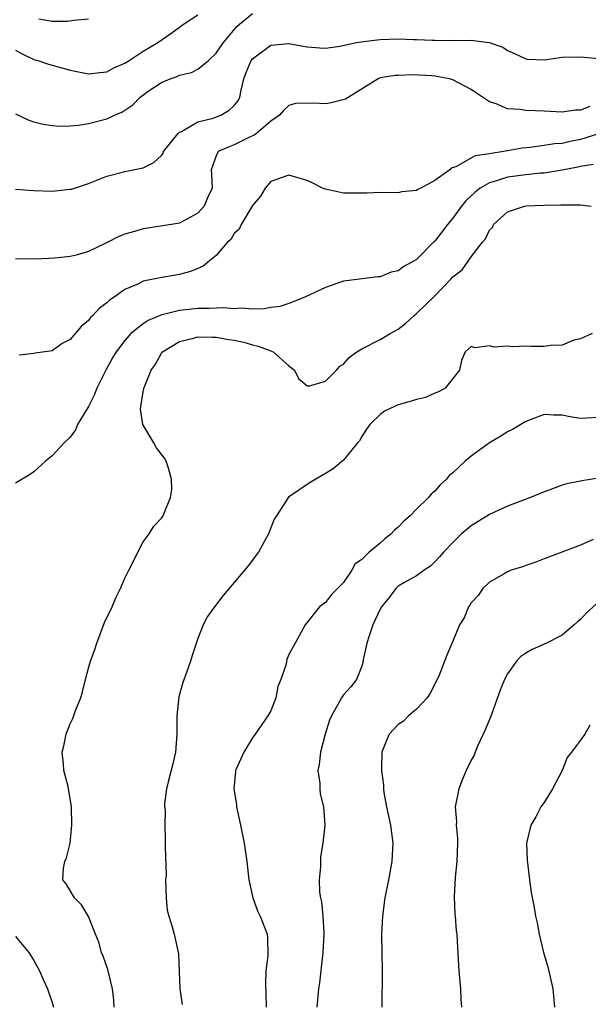
# Model space of a CAD drawing. Units: inches. Extents: x 2517000 to 2520000, y 1533000 to 1536000.
# Drawn here: x 2517309 to 2517372, y 1535453 to 1535561 of the extents above; entities that cross this region are included whole.
import ezdxf

# ---------------------------------------------------------------- set-up
doc = ezdxf.new("R2010")
doc.units = ezdxf.units.IN
doc.header["$MEASUREMENT"] = 0
doc.layers.add('LD25171533_2ft', color=53, linetype='Continuous')

msp = doc.modelspace()

# ---------------------------------------------------------------- linework, layer by layer
at = {"layer": 'LD25171533_2ft'}
for points, elevation in [([(2517309, 1535551.16), (2517310.45, 1535550.45), (2517311, 1535550.26), (2517312.02, 1535550.02), (2517313, 1535549.86), (2517313.8, 1535549.8), (2517315, 1535549.84), (2517315.9, 1535549.9), (2517317, 1535550.09), (2517319, 1535550.59), (2517319.85, 1535551), (2517320.65, 1535551.35), (2517321, 1535551.56), (2517321.87, 1535552.13), (2517322.66, 1535553), (2517323.78, 1535553.78), (2517325, 1535554.59), (2517325.95, 1535555), (2517326.73, 1535555.27), (2517327, 1535555.4), (2517328.31, 1535555.69), (2517329, 1535556.06), (2517330.17, 1535557), (2517331, 1535557.8), (2517331.82, 1535559), (2517333.27, 1535560.73), (2517333.58, 1535561), (2517335, 1535562.18)], 7440), ([(2517309, 1535558.14), (2517309.73, 1535557.73), (2517311, 1535557.13), (2517311.45, 1535557), (2517312.61, 1535556.61), (2517315, 1535555.96), (2517317, 1535555.56), (2517318.29, 1535555.71), (2517319, 1535555.76), (2517319.79, 1535556.21), (2517321, 1535556.71), (2517321.46, 1535557), (2517323, 1535558.04), (2517324.62, 1535559), (2517326.03, 1535559.97), (2517327, 1535560.67), (2517327.42, 1535561), (2517329, 1535562.02)], 7438), ([(2517317, 1535561.54), (2517315.4, 1535561.4), (2517314.7, 1535561.3), (2517313, 1535561.28), (2517311.54, 1535561.54)], 7436), ([(2517309, 1535542.89), (2517311, 1535542.71), (2517313, 1535542.67), (2517315, 1535542.86), (2517315.12, 1535542.88), (2517317, 1535543.48), (2517319, 1535544.31), (2517320.75, 1535544.75), (2517321, 1535544.82), (2517323, 1535545.21), (2517324.19, 1535545.81), (2517325, 1535546.59), (2517325.18, 1535546.82), (2517325.25, 1535547), (2517326.35, 1535548.35), (2517326.86, 1535549), (2517327, 1535549.13), (2517327.21, 1535549.21), (2517329, 1535550.27), (2517330.67, 1535550.67), (2517331.54, 1535551), (2517332.45, 1535551.55), (2517333, 1535552.07), (2517333.42, 1535552.58), (2517333.6, 1535553), (2517333.76, 1535553.76), (2517334.07, 1535555), (2517334.32, 1535555.68), (2517334.87, 1535557), (2517335, 1535557.18), (2517337, 1535558.68), (2517339, 1535558.89), (2517340.58, 1535558.58), (2517341, 1535558.52), (2517342.4, 1535558.4), (2517343, 1535558.36), (2517344.59, 1535558.59), (2517346.42, 1535559), (2517346.92, 1535559.08), (2517348.7, 1535559.3), (2517349, 1535559.33), (2517351, 1535559.38), (2517352.67, 1535559.33), (2517353, 1535559.33), (2517354.75, 1535559.25), (2517355, 1535559.26), (2517356.78, 1535559.22), (2517357, 1535559.24), (2517358.8, 1535559.2), (2517359, 1535559.23), (2517360.99, 1535558.99), (2517362.47, 1535558.47), (2517363, 1535558.1), (2517363.77, 1535557.77), (2517365, 1535557.18), (2517365.15, 1535557.15), (2517367, 1535557.1), (2517369, 1535557.36), (2517371, 1535557.43), (2517373, 1535557.24)], 7442), ([(2517372.04, 1535551.96), (2517371, 1535551.54), (2517370.46, 1535551.54), (2517369, 1535551.35), (2517367, 1535551.46), (2517365, 1535551.52), (2517364.38, 1535551.62), (2517363, 1535551.71), (2517361.75, 1535552.25), (2517361, 1535552.48), (2517359.48, 1535553.48), (2517359, 1535553.84), (2517357, 1535554.9), (2517356.64, 1535555), (2517355, 1535555.29), (2517354.68, 1535555.32), (2517352.58, 1535555.42), (2517351, 1535555.38), (2517350.65, 1535555.35), (2517349, 1535555.09), (2517348.78, 1535555), (2517345.23, 1535552.77), (2517343.65, 1535552.35), (2517343, 1535552.26), (2517341.67, 1535552.33), (2517339.73, 1535552.27), (2517339, 1535552.06), (2517338.43, 1535551.57), (2517337.96, 1535551), (2517337, 1535550.33), (2517335.44, 1535549), (2517335.19, 1535548.81), (2517334.52, 1535548.51), (2517333, 1535547.75), (2517332.46, 1535547.54), (2517331.25, 1535547), (2517331, 1535546.53), (2517330.47, 1535545), (2517330.52, 1535544.52), (2517330.59, 1535543), (2517330.08, 1535541.92), (2517329.7, 1535541), (2517329, 1535540.23), (2517327, 1535539.15), (2517326.11, 1535539), (2517323, 1535538.52), (2517322.29, 1535538.29), (2517321, 1535537.92), (2517320.33, 1535537.67), (2517318.99, 1535536.99), (2517317, 1535536.03), (2517315.64, 1535535.64), (2517315, 1535535.49), (2517313.31, 1535535.31), (2517311.2, 1535535.2), (2517309, 1535535.22)], 7444), ([(2517373, 1535548.96), (2517371, 1535548.32), (2517369.88, 1535548.12), (2517369, 1535547.91), (2517368.14, 1535547.86), (2517367, 1535547.67), (2517365.45, 1535547.45), (2517364.61, 1535547.39), (2517363, 1535547.08), (2517362.92, 1535547.08), (2517362.56, 1535547), (2517361.19, 1535546.81), (2517361, 1535546.76), (2517359.46, 1535546.54), (2517357.34, 1535545.34), (2517356.81, 1535545.19), (2517356.65, 1535545), (2517355, 1535543.82), (2517353.47, 1535543), (2517353.15, 1535542.85), (2517353, 1535542.73), (2517351.41, 1535542.59), (2517351, 1535542.48), (2517349, 1535542.51), (2517347.57, 1535542.43), (2517347, 1535542.44), (2517345.58, 1535542.42), (2517345, 1535542.45), (2517343, 1535542.87), (2517342.69, 1535543), (2517341.56, 1535543.56), (2517341, 1535543.81), (2517339, 1535544.41), (2517337, 1535543.72), (2517336.39, 1535543), (2517335.88, 1535542.12), (2517335, 1535541.08), (2517333.76, 1535539), (2517333.53, 1535538.47), (2517333, 1535538.02), (2517332.64, 1535537.36), (2517332.24, 1535537), (2517331, 1535535.6), (2517330.29, 1535535), (2517329.6, 1535534.4), (2517329, 1535534.17), (2517328.18, 1535533.83), (2517327, 1535533.51), (2517324.86, 1535533.14), (2517323, 1535532.75), (2517322.49, 1535532.49), (2517321, 1535531.84), (2517319.81, 1535531), (2517319.32, 1535530.68), (2517319, 1535530.37), (2517318.21, 1535529.79), (2517317.49, 1535529), (2517317.24, 1535528.76), (2517317, 1535528.43), (2517316.2, 1535527.8), (2517315, 1535526.37), (2517314.1, 1535525.9), (2517313, 1535525.1), (2517311.16, 1535524.84), (2517311, 1535524.8), (2517309.38, 1535524.62)], 7446), ([(2517372.4, 1535545.6), (2517371, 1535545.38), (2517370.7, 1535545.3), (2517369, 1535544.95), (2517367, 1535544.64), (2517366.62, 1535544.62), (2517365, 1535544.45), (2517363, 1535544.18), (2517361.79, 1535543.79), (2517361, 1535543.58), (2517360, 1535543), (2517359.44, 1535542.56), (2517358.41, 1535541.59), (2517357.94, 1535541), (2517357, 1535539.69), (2517356.41, 1535539), (2517355, 1535537.17), (2517354.91, 1535537.09), (2517353, 1535535.16), (2517352.74, 1535535), (2517351.62, 1535534.38), (2517351, 1535533.9), (2517350.23, 1535533.77), (2517349, 1535533.24), (2517348.75, 1535533.25), (2517345, 1535532.76), (2517343, 1535532.07), (2517340.75, 1535531), (2517339, 1535530.33), (2517338.01, 1535529.99), (2517337, 1535529.87), (2517336.29, 1535529.71), (2517335, 1535529.7), (2517333.81, 1535529.81), (2517333, 1535529.73), (2517331.85, 1535529.85), (2517330.25, 1535529.75), (2517329, 1535529.77), (2517327, 1535529.56), (2517324.96, 1535529.04), (2517323.54, 1535528.46), (2517323, 1535528.07), (2517321.66, 1535527), (2517321, 1535526.25), (2517320.03, 1535525), (2517319.64, 1535524.36), (2517318.89, 1535523), (2517317.93, 1535521), (2517317.67, 1535520.33), (2517317, 1535518.99), (2517315.81, 1535517), (2517315.58, 1535516.42), (2517315, 1535515.63), (2517314.32, 1535515), (2517313, 1535513.58), (2517312.28, 1535513), (2517311, 1535511.82), (2517310.52, 1535511.48), (2517309, 1535510.57)], 7448), ([(2517319.81, 1535453), (2517319.78, 1535453.78), (2517319.64, 1535455), (2517319.12, 1535457.12), (2517318.61, 1535458.61), (2517318.43, 1535459), (2517318.13, 1535460.13), (2517317.76, 1535461), (2517317, 1535462.96), (2517316.25, 1535464.25), (2517315.45, 1535465), (2517314.54, 1535466.54), (2517314.19, 1535467), (2517314.27, 1535468.27), (2517314.4, 1535469), (2517314.59, 1535469.41), (2517314.98, 1535471.02), (2517315.17, 1535473), (2517315.12, 1535475), (2517314.77, 1535477.23), (2517314.31, 1535479), (2517314.27, 1535479.73), (2517314.11, 1535481), (2517314.29, 1535481.71), (2517314.55, 1535483), (2517315, 1535484.14), (2517315.3, 1535484.7), (2517315.59, 1535485.59), (2517316.15, 1535487), (2517316.36, 1535487.64), (2517316.67, 1535489), (2517317, 1535490.25), (2517317.22, 1535491), (2517317.7, 1535492.3), (2517317.9, 1535493), (2517318.75, 1535495.25), (2517319.59, 1535497), (2517320.02, 1535497.98), (2517320.53, 1535499), (2517321, 1535500.13), (2517321.42, 1535501), (2517321.92, 1535501.92), (2517322.4, 1535503), (2517323, 1535504.14), (2517323.67, 1535505), (2517324.17, 1535505.83), (2517325, 1535506.73), (2517325.19, 1535507), (2517325.29, 1535507.29), (2517326, 1535509), (2517326.14, 1535509.86), (2517326.13, 1535511), (2517325.79, 1535512.21), (2517325.54, 1535513), (2517325.33, 1535513.33), (2517324.47, 1535514.47), (2517324.19, 1535515), (2517322.98, 1535517), (2517322.72, 1535518.72), (2517322.75, 1535519), (2517323, 1535520.61), (2517323.07, 1535520.93), (2517323.07, 1535521), (2517323.1, 1535521.1), (2517323.88, 1535523), (2517324.36, 1535523.64), (2517325, 1535524.85), (2517325.11, 1535525), (2517327, 1535526.15), (2517328.51, 1535526.51), (2517329, 1535526.65), (2517330.6, 1535526.6), (2517331, 1535526.61), (2517332.37, 1535526.37), (2517333, 1535526.28), (2517334.05, 1535526.05), (2517335, 1535525.78), (2517335.64, 1535525.64), (2517337, 1535525.1), (2517337.09, 1535525.09), (2517337.28, 1535525), (2517339, 1535523.48), (2517339.62, 1535523), (2517340.07, 1535522.07), (2517341, 1535521.27), (2517341.26, 1535521.26), (2517343, 1535521.78), (2517344.23, 1535523), (2517344.59, 1535523.41), (2517345, 1535523.66), (2517345.61, 1535524.39), (2517346.46, 1535525), (2517347, 1535525.34), (2517349, 1535526.34), (2517350.11, 1535527), (2517351, 1535527.48), (2517351.85, 1535528.16), (2517352.74, 1535529), (2517353, 1535529.21), (2517355, 1535531.16), (2517356.79, 1535533), (2517357, 1535533.24), (2517358, 1535534), (2517359, 1535535.43), (2517360.23, 1535537), (2517360.59, 1535537.41), (2517361, 1535538.37), (2517361.33, 1535538.67), (2517361.46, 1535539), (2517363, 1535540.37), (2517364.85, 1535541), (2517365.03, 1535541.03), (2517367, 1535541.1), (2517368.86, 1535541.14), (2517369, 1535541.15), (2517370.86, 1535541.14), (2517371, 1535541.17), (2517372.16, 1535541)], 7450), ([(2517372.28, 1535527), (2517371, 1535526.44), (2517370.27, 1535526.27), (2517369, 1535525.73), (2517367.71, 1535525.71), (2517367, 1535525.58), (2517365.6, 1535525.6), (2517365, 1535525.63), (2517363.54, 1535525.54), (2517363, 1535525.64), (2517361.5, 1535525.5), (2517361, 1535525.67), (2517359.45, 1535525.45), (2517359, 1535525.58), (2517358.33, 1535525), (2517357.96, 1535524.04), (2517357.73, 1535523), (2517356.14, 1535521), (2517355.41, 1535520.59), (2517355, 1535520.46), (2517354.01, 1535519.99), (2517353, 1535519.76), (2517352.43, 1535519.57), (2517351, 1535519.16), (2517350.6, 1535519), (2517349.51, 1535518.49), (2517349, 1535518.11), (2517347.87, 1535517), (2517347.51, 1535516.49), (2517347, 1535515.69), (2517346.76, 1535515.24), (2517346.54, 1535515), (2517345, 1535513.11), (2517343.84, 1535512.16), (2517343, 1535511.63), (2517341.34, 1535510.66), (2517338.95, 1535509.05), (2517337.64, 1535507), (2517337.4, 1535506.6), (2517336.77, 1535505), (2517335.66, 1535503), (2517335.37, 1535502.63), (2517335, 1535502.12), (2517334.51, 1535501.49), (2517333, 1535499.66), (2517331.77, 1535498.23), (2517330.82, 1535497), (2517330.08, 1535495.92), (2517329.59, 1535495), (2517329, 1535493.5), (2517328.37, 1535491.63), (2517328.2, 1535491), (2517327.75, 1535489.75), (2517327.34, 1535488.66), (2517326.9, 1535487.1), (2517326.7, 1535485), (2517326.7, 1535483), (2517326.55, 1535481), (2517326.26, 1535479.74), (2517325.74, 1535477.74), (2517325.57, 1535477), (2517325.34, 1535475.34), (2517325.34, 1535475), (2517325.4, 1535474.6), (2517325.38, 1535473), (2517325.4, 1535471.4), (2517325.43, 1535471), (2517325.4, 1535470.6), (2517325.51, 1535467.51), (2517325.47, 1535467), (2517325.52, 1535465), (2517325.64, 1535463.64), (2517325.81, 1535463), (2517326.19, 1535461.81), (2517326.4, 1535461), (2517326.87, 1535458.87), (2517327.04, 1535455), (2517327.28, 1535453.28)], 7452), ([(2517373, 1535517.78), (2517371.71, 1535517.71), (2517371, 1535517.69), (2517369.86, 1535517.86), (2517369, 1535518.06), (2517368.04, 1535518.04), (2517367, 1535518.12), (2517365, 1535517.36), (2517363.53, 1535516.47), (2517363, 1535516.22), (2517362.26, 1535515.74), (2517361, 1535515.02), (2517359, 1535513.52), (2517358.35, 1535513), (2517357, 1535511.7), (2517356.59, 1535511.41), (2517356.28, 1535511), (2517355.6, 1535510.4), (2517355, 1535509.68), (2517354.62, 1535509.38), (2517354.34, 1535509), (2517353, 1535507.73), (2517352.31, 1535507), (2517351.61, 1535506.39), (2517351, 1535505.74), (2517350.59, 1535505.41), (2517350.24, 1535505), (2517349.53, 1535504.47), (2517349, 1535503.97), (2517347.82, 1535503), (2517347, 1535502.19), (2517346.28, 1535501.72), (2517345.91, 1535501), (2517345, 1535499.65), (2517343.67, 1535498.33), (2517343, 1535497.47), (2517342.35, 1535497), (2517340.77, 1535495), (2517339.67, 1535493), (2517339, 1535491.73), (2517338.79, 1535491.21), (2517338.74, 1535491), (2517338.69, 1535490.69), (2517338.1, 1535489), (2517337.79, 1535488.22), (2517337.56, 1535487), (2517337, 1535485.54), (2517336.7, 1535485), (2517335.28, 1535483), (2517335, 1535482.59), (2517334.04, 1535481), (2517333.71, 1535480.29), (2517333.15, 1535479), (2517333.12, 1535478.88), (2517332.94, 1535477), (2517333.25, 1535475.25), (2517333.26, 1535475), (2517333.32, 1535474.68), (2517333.69, 1535473), (2517334.09, 1535471), (2517334.38, 1535469), (2517334.61, 1535467), (2517335.03, 1535465), (2517335.57, 1535463.57), (2517335.85, 1535463), (2517336.6, 1535461), (2517336.65, 1535460.65), (2517336.67, 1535458.67), (2517336.46, 1535457), (2517336.42, 1535455.58), (2517336.47, 1535454.47), (2517336.5, 1535453)], 7454), ([(2517373, 1535511.13), (2517371.17, 1535510.83), (2517371, 1535510.78), (2517369.49, 1535510.51), (2517369, 1535510.35), (2517367.95, 1535509.95), (2517367, 1535509.63), (2517365.53, 1535509), (2517363, 1535508.04), (2517361, 1535507.14), (2517359, 1535505.88), (2517357.96, 1535505), (2517357, 1535504.07), (2517355.97, 1535503), (2517355.52, 1535502.48), (2517355, 1535501.91), (2517354.54, 1535501.46), (2517353.83, 1535501), (2517353, 1535500.39), (2517351.61, 1535499.61), (2517351, 1535499.24), (2517350.74, 1535499), (2517349.99, 1535498.01), (2517349.18, 1535497), (2517349, 1535496.73), (2517348.22, 1535495), (2517347.81, 1535493.81), (2517347.55, 1535493), (2517347.15, 1535491.15), (2517347.15, 1535491), (2517347, 1535490.48), (2517346.42, 1535489), (2517345.8, 1535488.2), (2517345, 1535487.32), (2517344.76, 1535487), (2517344.52, 1535486.52), (2517343.68, 1535485), (2517343.47, 1535484.53), (2517342.99, 1535482.99), (2517342.45, 1535481), (2517342.33, 1535479.67), (2517342.19, 1535479), (2517342.38, 1535477.62), (2517342.38, 1535477), (2517342.43, 1535476.43), (2517342.8, 1535475), (2517342.95, 1535473), (2517342.74, 1535471), (2517342.48, 1535469.52), (2517342.46, 1535469), (2517342.45, 1535468.46), (2517342.31, 1535467), (2517342.37, 1535465.63), (2517342.45, 1535465), (2517342.57, 1535464.57), (2517342.73, 1535463), (2517342.83, 1535461.17), (2517342.85, 1535461), (2517342.73, 1535459), (2517342.68, 1535458.68), (2517342.34, 1535455.66), (2517342.25, 1535455), (2517342.05, 1535453)], 7456), ([(2517372.39, 1535504.39), (2517371, 1535503.76), (2517367, 1535502.25), (2517366.11, 1535501.89), (2517365, 1535501.52), (2517364.63, 1535501.37), (2517363.41, 1535501), (2517363, 1535500.83), (2517362.62, 1535500.62), (2517361, 1535499.69), (2517360.28, 1535499), (2517359.77, 1535498.23), (2517359, 1535497.42), (2517358.85, 1535497.15), (2517358.73, 1535497), (2517358.22, 1535495.78), (2517357.74, 1535495), (2517357, 1535493.2), (2517356.34, 1535491.66), (2517355.48, 1535489.48), (2517355.27, 1535489), (2517354.49, 1535487.51), (2517354.16, 1535487), (2517353, 1535485.74), (2517352.12, 1535485), (2517351.57, 1535484.43), (2517351, 1535484.05), (2517350.01, 1535483), (2517349.71, 1535482.29), (2517349.21, 1535481), (2517349.18, 1535479.18), (2517349.15, 1535479), (2517349.38, 1535477.38), (2517349.37, 1535477), (2517349.43, 1535476.57), (2517349.73, 1535475), (2517350.15, 1535473), (2517350.41, 1535471), (2517350.3, 1535469), (2517349.94, 1535467), (2517349.54, 1535465), (2517349.26, 1535463), (2517349.15, 1535461), (2517349.22, 1535457), (2517349.21, 1535453)], 7458), ([(2517372.72, 1535497.28), (2517371.68, 1535496.32), (2517371, 1535495.59), (2517370.66, 1535495.34), (2517370.32, 1535495), (2517369, 1535493.87), (2517367.26, 1535493), (2517365.71, 1535492.29), (2517365, 1535491.9), (2517364.47, 1535491.53), (2517363.99, 1535491), (2517363, 1535489.63), (2517362.67, 1535489), (2517362.18, 1535487.82), (2517361.27, 1535485.27), (2517361.14, 1535484.86), (2517360.55, 1535483.45), (2517359.74, 1535481.74), (2517359.43, 1535481), (2517359.33, 1535480.67), (2517359, 1535480.12), (2517358.45, 1535479), (2517358.04, 1535478.04), (2517357.65, 1535477), (2517357.25, 1535475), (2517357.38, 1535473.38), (2517357.37, 1535473), (2517357.52, 1535471.52), (2517357.52, 1535471), (2517357.44, 1535469), (2517357.24, 1535467.24), (2517357.15, 1535465.15), (2517357.23, 1535463.23), (2517357.26, 1535463), (2517357.37, 1535461.37), (2517357.43, 1535461), (2517357.5, 1535459.5), (2517357.66, 1535457), (2517357.85, 1535455), (2517357.88, 1535453.88), (2517357.95, 1535453)], 7460), ([(2517372.03, 1535483.97), (2517371.5, 1535483), (2517371, 1535482.35), (2517370.03, 1535481), (2517369.56, 1535480.44), (2517368.99, 1535479), (2517367.95, 1535477), (2517367, 1535475.48), (2517366.66, 1535475), (2517366.1, 1535473.9), (2517365.55, 1535473), (2517365.07, 1535471), (2517365.15, 1535469.15), (2517365.41, 1535467), (2517365.6, 1535465.6), (2517365.93, 1535463.93), (2517366.08, 1535463), (2517366.25, 1535462.25), (2517366.46, 1535461), (2517366.96, 1535459), (2517367.42, 1535457.42), (2517367.8, 1535455.8), (2517367.96, 1535455), (2517368.14, 1535453)], 7462), ([(2517309, 1535460.75), (2517310.47, 1535459), (2517311, 1535458.14), (2517311.64, 1535457), (2517312.04, 1535456.04), (2517312.5, 1535455), (2517313, 1535453.52), (2517313.16, 1535453)], 7448)]:
    msp.add_lwpolyline(points, dxfattribs=dict(at, elevation=elevation))

doc.saveas('drawing.dxf')
